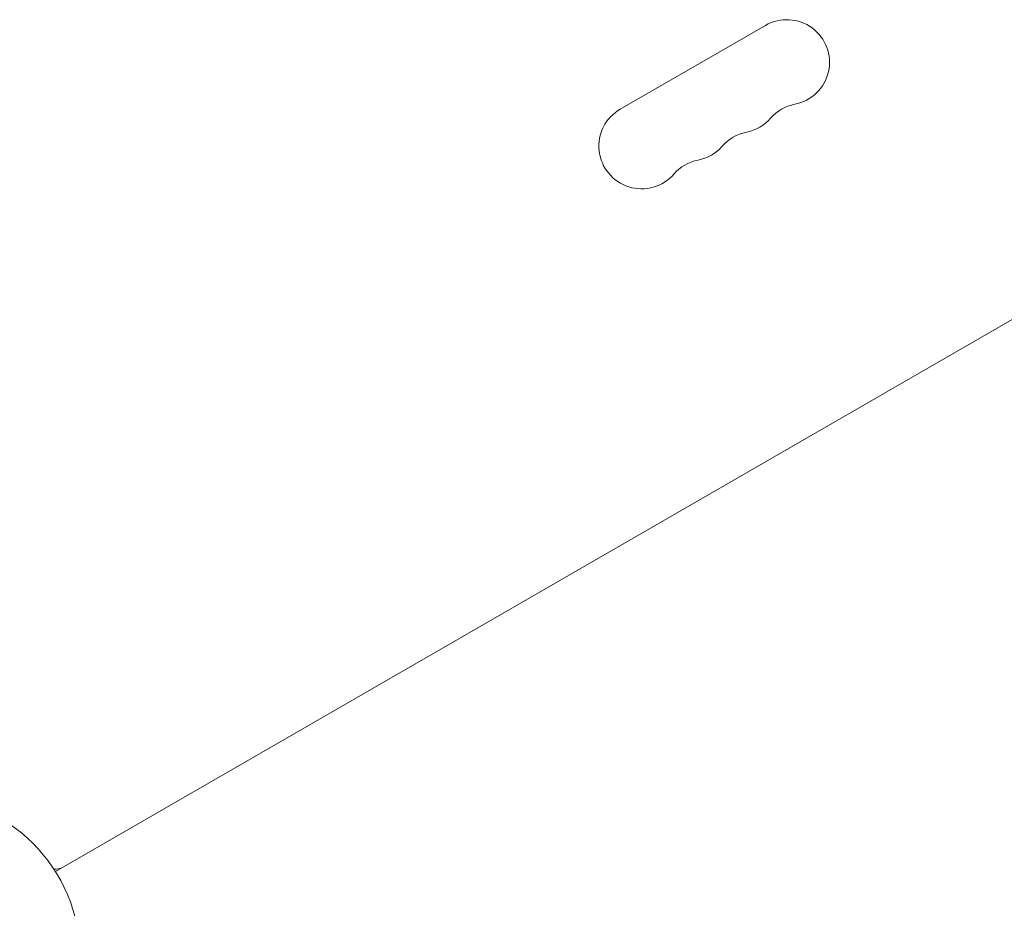
# Model space of a CAD drawing. Units: millimetres. Extents: x -10146 to 11599, y -11520 to 7551.
# Drawn here: x 5377 to 5700, y -2003 to -1711 of the extents above; entities that cross this region are included whole.
import ezdxf

# ---------------------------------------------------------------- set-up
doc = ezdxf.new("R2010")
doc.units = ezdxf.units.MM
doc.header["$LTSCALE"] = 20
doc.layers.add('2d', color=230, linetype='Continuous')

msp = doc.modelspace()

# ---------------------------------------------------------------- linework, layer by layer
at = {"layer": '2d', "lineweight": 0}
for p, q in [((5574.32, -1740.67), (5621.95, -1713.17)), ((5706.48, -1807.55), (5389.04, -1990.83)), ((5390.63, -1989.91), (5390.57, -1989.81))]:
    msp.add_line(p, q, dxfattribs=at)
msp.add_circle((5344.17, -2019.04), 53, dxfattribs=at)
for centre, radius, start, end in [((5628.95, -1725.29), 14, 280.8901, 120), ((5581.32, -1752.79), 14, 120, 319.1099), ((5634.24, -1752.79), 14, 100.8901, 139.1099), ((5613.07, -1734.46), 14, 280.8901, 319.1099), ((5618.36, -1761.96), 14, 100.8901, 139.1099), ((5597.2, -1743.63), 14, 280.8901, 319.1099), ((5602.49, -1771.12), 14, 100.8901, 139.1099), ((5389.05, -1985.05), 5, 263.9018, 300)]:
    msp.add_arc(centre, radius, start, end, dxfattribs=at)

doc.saveas('drawing.dxf')
